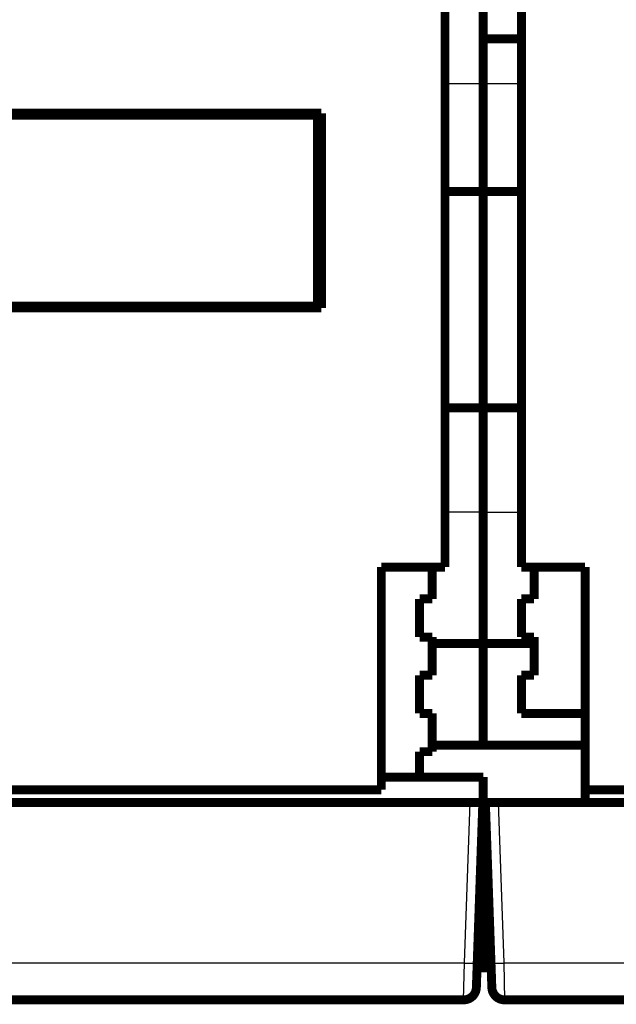
# Model space of a CAD drawing. Extents: x 13 to 1500, y 24 to 1563.
# Drawn here: x 986 to 1033, y 738 to 816 of the extents above; entities that cross this region are included whole.
import ezdxf

# ---------------------------------------------------------------- set-up
doc = ezdxf.new("R2010")
doc.units = 0
doc.linetypes.add('HIDDENNEW0', pattern=[4.5, 1.5, -1.5, 1.5])
doc.layers.add('MUOTOVIIVAT', color=40, linetype='HIDDENNEW0')
doc.layers.add('TANGVIIVATNONDEF', color=3, linetype='HIDDENNEW0')

msp = doc.modelspace()

# ---------------------------------------------------------------- linework, layer by layer
at = {"layer": 'MUOTOVIIVAT', "color": 40, "linetype": 'CONTINUOUS', "const_width": 0.7}
for points in [[(1022.123, 814.17871), (1022.123, 817.67871)], [(1019.123, 772.67871), (1019.123, 817.17871)], [(1025.123, 817.17871), (1025.123, 772.67871)], [(1022.123, 814.17871), (1025.123, 814.17871)], [(1022.123, 810.65697), (1022.123, 814.17867)], [(1022.123, 802.17871), (1022.123, 810.65697)], [(1009.123, 808.17871), (909.123, 808.17871)], [(959.123, 808.32871), (1009.423, 808.32871)], [(993.623, 808.32874), (993.623, 808.17867)], [(998.623, 808.32871), (998.623, 808.17871)], [(999.273, 808.17867), (999.273, 808.32871)], [(1004.423, 808.32871), (1004.423, 808.17871)], [(1009.123, 793.17871), (1009.123, 808.17871)], [(1009.423, 808.32871), (1009.423, 793.02871)], [(1019.123, 802.17871), (1022.123, 802.17871)], [(1022.123, 802.17871), (1025.123, 802.17871)], [(1022.123, 785.17871), (1022.123, 802.17871)], [(1009.123, 793.17871), (909.123, 793.17871)], [(1009.423, 793.02871), (959.123, 793.02871)], [(998.623, 793.17871), (998.623, 793.02871)], [(999.273, 793.02871), (999.273, 793.17871)], [(1004.423, 793.17871), (1004.423, 793.02871)], [(1022.123, 785.17871), (1019.123, 785.17871)], [(1025.123, 785.17871), (1022.123, 785.17871)], [(1022.123, 776.99018), (1022.123, 785.17871)], [(1022.123, 766.67871), (1022.123, 776.99018)], [(1014.123, 755.17871), (1014.123, 772.67871)], [(1014.123, 772.67871), (1019.123, 772.67871)], [(1018.123, 772.67865), (1018.123, 770.17871)], [(1025.123, 772.67871), (1030.123, 772.67871)], [(1026.123, 770.17871), (1026.123, 772.67871)], [(1030.123, 772.67871), (1030.123, 755.17871)], [(1018.123, 770.17871), (1017.123, 770.17871)], [(1017.123, 770.17871), (1017.123, 767.17871)], [(1025.123, 767.17871), (1025.123, 770.17871)], [(1025.123, 770.17871), (1026.123, 770.17871)], [(1017.123, 767.17871), (1018.123, 767.17871)], [(1018.123, 767.17871), (1018.123, 764.17871)], [(1026.123, 767.17871), (1025.123, 767.17871)], [(1026.123, 764.17871), (1026.123, 767.17871)], [(1018.1229, 766.67871), (1022.123, 766.67871)], [(1022.123, 766.67871), (1026.123, 766.67871)], [(1022.123, 766.67865), (1022.123, 758.67871)], [(1018.123, 764.17871), (1017.123, 764.17871)], [(1017.123, 764.17871), (1017.123, 761.17871)], [(1025.123, 761.17871), (1025.123, 764.17871)], [(1025.123, 764.17871), (1026.123, 764.17871)], [(1017.123, 761.17871), (1018.123, 761.17871)], [(1018.123, 761.17871), (1018.123, 758.17871)], [(1030.123, 761.17871), (1025.123, 761.17871)], [(1018.1229, 758.67871), (1022.123, 758.67871)], [(1022.123, 758.67871), (1030.1229, 758.67871)], [(1018.123, 758.17871), (1017.123, 758.17871)], [(1017.123, 758.17871), (1017.123, 756.17871)], [(1014.123, 756.17871), (1022.123, 756.17871)], [(1022.123, 756.17871), (1022.123, 753.17871)], [(959.123, 755.17871), (1014.123, 755.17871)], [(1030.123, 755.17871), (1085.123, 755.17871)], [(1030.123, 755.17871), (1030.123, 754.17871)], [(1021.0948, 754.17871), (897.29358, 754.17871)], [(1021.0948, 754.17871), (1022.0942, 754.17871)], [(1022.0942, 754.17871), (1021.654, 741.57401)], [(1022.7344, 741.57401), (1022.2942, 754.17871)], [(1022.2942, 754.17871), (1023.2936, 754.17871)], [(1147.0948, 754.17871), (1023.2936, 754.17871)], [(1022.123, 753.17871), (1022.3291, 753.17871)], [(1022.123, 744.07401), (1022.123, 753.17871)], [(1022.123, 744.07401), (1021.7413, 744.07401)], [(1022.123, 744.07401), (1022.123, 741.17871)], [(1022.6471, 744.07401), (1022.123, 744.07401)], [(1021.654, 741.57401), (1021.5866, 739.64381)], [(1022.8018, 739.64381), (1022.7344, 741.57401)], [(1022.123, 741.17871), (1021.6402, 741.17871)], [(1021.6402, 741.17871), (1021.6402, 741.17871)], [(1022.7482, 741.17871), (1022.123, 741.17871)], [(1022.7482, 741.17871), (1022.7482, 741.17871)], [(1020.5872, 738.67871), (969.99419, 738.67871)], [(1074.3942, 738.67871), (1023.8012, 738.67871)]]:
    msp.add_lwpolyline(points, dxfattribs=at)
for points in [[(1020.5872, 738.67871, 0.40402623), (1021.5866, 739.64381)], [(1022.8018, 739.64381, 0.40402623), (1023.8012, 738.67871)]]:
    msp.add_lwpolyline(points, format="xyb", dxfattribs=at)
at = {"layer": 'TANGVIIVATNONDEF', "color": 3, "linetype": 'CONTINUOUS'}
for p, q in [((1019.123, 810.65697), (1022.123, 810.65697)), ((1022.123, 810.65697), (1025.123, 810.65697)), ((994.123, 793.02871), (994.123, 793.17871)), ((1022.123, 776.99018), (1019.123, 776.99018)), ((1022.123, 776.99018), (1025.123, 776.99018)), ((1020.6546, 741.57401), (1021.0948, 754.17871)), ((1023.2936, 754.17871), (1023.7337, 741.57401)), ((969.99419, 741.57401), (1020.6546, 741.57401)), ((1020.5873, 738.6787), (1020.6546, 741.57405)), ((1023.7337, 741.57405), (1023.8012, 738.6787)), ((1023.7337, 741.57401), (1074.3942, 741.57401))]:
    msp.add_line(p, q, dxfattribs=at)
for points in [[(995.88732, 793.17871), (995.87467, 793.17434, -0.0006155), (995.86201, 793.17001, -0.00061556), (995.84934, 793.16571, -0.00061549), (995.83666, 793.16144, -0.00061529), (995.82396, 793.1572, -0.00061514), (995.81126, 793.15299, -0.00061502), (995.79855, 793.14881, -0.0006149), (995.78582, 793.14466, -0.00061477), (995.77309, 793.14055, -0.00061465), (995.76034, 793.13647, -0.00061453), (995.74759, 793.13242, -0.00061443), (995.73482, 793.1284, -0.00061432), (995.72205, 793.12441, -0.00061422), (995.70926, 793.12045, -0.00061411), (995.69647, 793.11653, -0.00061402), (995.68367, 793.11263, -0.00061393), (995.67085, 793.10877, -0.00061384), (995.65803, 793.10494, -0.00061373), (995.64519, 793.10114, -0.00061369), (995.63235, 793.09737, -0.0006137), (995.6195, 793.09364, -0.00061351), (995.60664, 793.08993, -0.00061312), (995.59377, 793.08626, -0.0006135), (995.58089, 793.08262, -0.00061453), (995.568, 793.07901, -0.00061295), (995.5551, 793.07544, -0.00060915), (995.54221, 793.07189, -0.00061439), (995.52928, 793.06838, -0.00062678), (995.51633, 793.06489, -0.00060894), (995.50343, 793.06145, -0.00056858), (995.49059, 793.05805, -0.00062748), (995.47754, 793.05464, -0.00074788), (995.46417, 793.05119, -0.00056772), (995.45162, 793.04797, -0.00019499), (995.44026, 793.04507, -0.00080064), (995.42566, 793.04142, -0.00137763), (995.40315, 793.03589, -0.00067361), (995.37365, 793.02871, -0.00035697)], [(1020.6546, 741.57405), (1020.7022, 741.57243, 0.00044701), (1020.7504, 741.57087, 0.0004265), (1020.7993, 741.56937, 0.00042421), (1020.8487, 741.56794, 0.00044845), (1020.8984, 741.5666, 0.00046655), (1020.948, 741.56535, 0.00048442), (1020.9976, 741.5642, 0.00050447), (1021.0468, 741.56316, 0.00053221), (1021.0953, 741.56224, 0.00056217), (1021.143, 741.56145, 0.00059848), (1021.1897, 741.5608, 0.00064022), (1021.235, 741.56028, 0.00069004), (1021.2788, 741.55991, 0.00075043), (1021.3208, 741.55968, 0.00082223), (1021.3608, 741.55961, 0.00090889), (1021.3988, 741.55968, 0.00100751), (1021.4344, 741.55991, 0.00114804), (1021.4675, 741.56028, 0.00133066), (1021.498, 741.5608, 0.0015196), (1021.5259, 741.56145, 0.00167958), (1021.551, 741.56223, 0.00218031), (1021.5734, 741.56316, 0.00317135), (1021.5929, 741.56425, 0.00332562), (1021.6096, 741.56535, 0.00174694), (1021.6232, 741.5664, 0.00639101), (1021.6347, 741.56794, 0.02228631), (1021.645, 741.57053, 0.03084577), (1021.654, 741.57405, 0.03468827)], [(1022.7344, 741.57405), (1022.7356, 741.57243, 0.26163782), (1022.7391, 741.57087, 0.0672211), (1022.7452, 741.56937, 0.02656156), (1022.7537, 741.56794, 0.0147673), (1022.7649, 741.5666, 0.00902456), (1022.7788, 741.56535, 0.00615696), (1022.7955, 741.5642, 0.00440974), (1022.815, 741.56316, 0.00338729), (1022.8374, 741.56224, 0.00265118), (1022.8625, 741.56145, 0.00216559), (1022.8903, 741.5608, 0.00178841), (1022.9209, 741.56028, 0.00152305), (1022.954, 741.55991, 0.0013076), (1022.9896, 741.55968, 0.00114889), (1023.0275, 741.55961, 0.00101234), (1023.0676, 741.55968, 0.00090478), (1023.1096, 741.55991, 0.00082268), (1023.1534, 741.56028, 0.00076316), (1023.1988, 741.5608, 0.00068599), (1023.2453, 741.56145, 0.00060368), (1023.2926, 741.56223, 0.0006115), (1023.3416, 741.56316, 0.00066355), (1023.3922, 741.56425, 0.00049616), (1023.4403, 741.56535, 0.00021069), (1023.484, 741.5664, 0.00061942), (1023.5396, 741.56794, 0.0009864), (1023.6239, 741.57053, 0.00049129), (1023.7337, 741.57405, 0.00026785)]]:
    msp.add_lwpolyline(points, format="xyb", dxfattribs=at)

doc.saveas('drawing.dxf')
